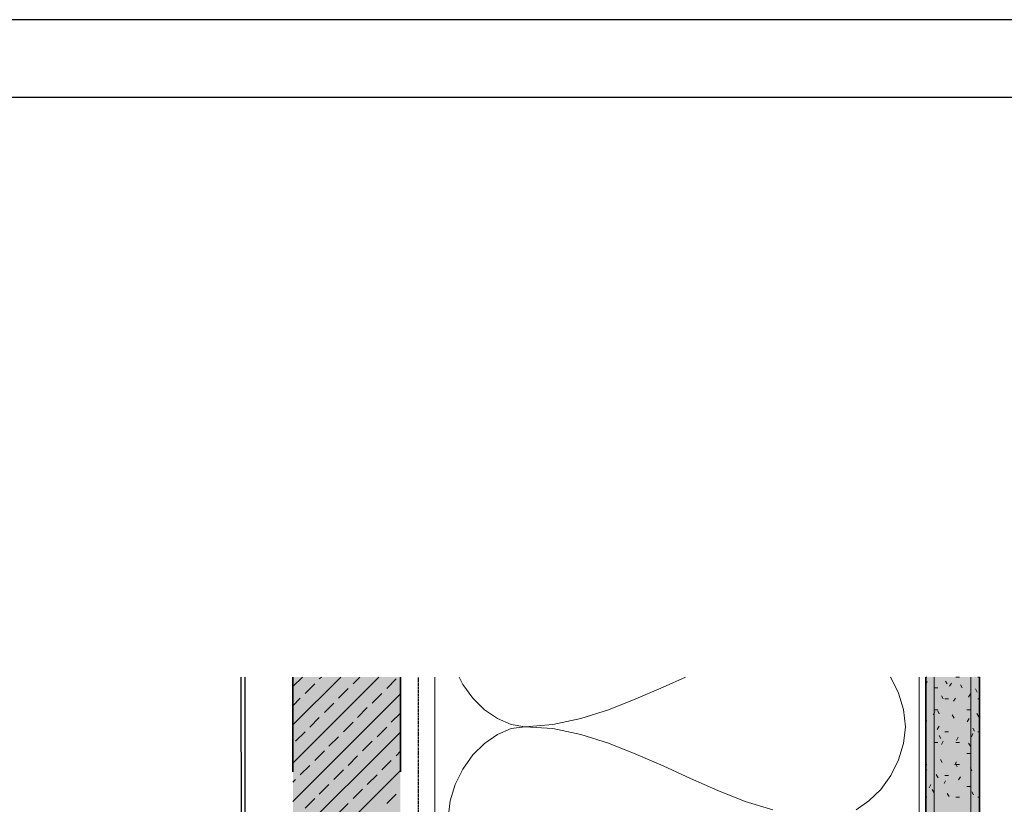
# Model space of a CAD drawing. Units: millimetres. Extents: x 10485 to 11970, y -2014 to -941.
# Drawn here: x 11192 to 11444, y -1165 to -964 of the extents above; entities that cross this region are included whole.
import ezdxf

# ---------------------------------------------------------------- set-up
doc = ezdxf.new("R2010")
doc.units = ezdxf.units.MM
doc.linetypes.add('DASHED2', pattern=[0.375, 0.25, -0.125])
doc.layers.add('Design', color=11, linetype='Continuous', plot=False)
doc.layers.add('Paper', color=1, linetype='DASHED2')
doc.layers.add('Roofing_Profile', color=7, linetype='Continuous')
doc.layers.add('PDF2_Geometry', color=7, linetype='Continuous', true_color=0xc0c0c0)
doc.layers.add('PDF2_Solid Fills', color=7, linetype='Continuous', true_color=0xffffff)

# ---------------------------------------------------------------- blocks, each defined once
blk = doc.blocks.new('ISO_A4_landscape')
blk.add_lwpolyline([(297, 0), (297, 210), (0, 210), (0, 0)], close=True)
at = {"layer": 'Design'}
blk.add_lwpolyline([(292, 4), (292, 206), (5, 206), (5, 4)], close=True, dxfattribs=at)

msp = doc.modelspace()

# ---------------------------------------------------------------- linework, layer by layer
at = {"layer": 'Paper'}
msp.add_line((11294.11, -1555.53), (11294.11, -1132.79), dxfattribs=at)
at = {"layer": 'PDF2_Geometry', "lineweight": 13}
for points in [[(11261.85, -1135.24), (11264.31, -1132.79)], [(11261.85, -1145.06), (11274.13, -1132.79)], [(11261.85, -1154.88), (11283.94, -1132.79)], [(11265.01, -1136.99), (11267.46, -1134.54)], [(11268.63, -1133.25), (11269.22, -1132.79)], [(11277.28, -1134.54), (11279.03, -1132.79)], [(11285.93, -1135.71), (11288.38, -1133.25)], [(11362.6, -1132.79), (11356.87, -1135.36), (11349.86, -1138.4), (11342.85, -1141.2), (11335.72, -1143.42), (11328.59, -1144.94), (11321.34, -1145.53), (11317.84, -1144.94), (11314.33, -1143.42), (11311.06, -1141.2), (11308.02, -1138.16), (11305.45, -1134.66), (11304.51, -1132.79)], [(11406.43, -1166.91), (11409.7, -1164.58), (11412.74, -1161.66), (11415.31, -1158.03), (11417.3, -1154.06), (11418.59, -1149.85), (11419.05, -1145.53), (11418.59, -1141.09), (11417.3, -1136.88), (11415.31, -1132.9), (11415.2, -1132.79)], [(11424.31, -1132.79), (11424.55, -1132.79)], [(11424.66, -1133.96), (11424.31, -1134.66)], [(11429.81, -1134.54), (11429.34, -1133.84)], [(11430.86, -1134.31), (11430.39, -1135.12)], [(11432.03, -1132.79), (11432.96, -1132.79)], [(11437.64, -1132.79), (11438.1, -1132.79)], [(11261.85, -1164.69), (11289.44, -1137.11)], [(11273.54, -1138.16), (11276, -1135.71)], [(11282.19, -1139.45), (11284.64, -1136.99)], [(11426.42, -1135.59), (11427.35, -1135.59)], [(11433.66, -1135.59), (11433.2, -1134.77)], [(11435.77, -1137.11), (11435.3, -1137.93)], [(11437.52, -1136.64), (11437.05, -1135.83)], [(11261.85, -1140.15), (11263.72, -1138.16)], [(11269.92, -1141.9), (11272.37, -1139.45)], [(11428.75, -1138.4), (11428.29, -1137.58)], [(11429.22, -1138.4), (11430.16, -1138.4)], [(11431.91, -1138.16), (11431.44, -1138.98)], [(11437.64, -1138.4), (11438.1, -1138.4)], [(11278.45, -1143.19), (11280.9, -1140.62)], [(11287.1, -1144.36), (11289.44, -1142.02)], [(11426.65, -1141.67), (11426.18, -1142.49)], [(11426.42, -1141.2), (11427.35, -1141.2)], [(11427.7, -1142.25), (11427.35, -1141.44)], [(11434.83, -1141.2), (11435.77, -1141.2)], [(11437.87, -1142.96), (11437.4, -1142.14)], [(11266.18, -1145.64), (11268.63, -1143.19)], [(11274.83, -1146.81), (11277.28, -1144.36)], [(11424.31, -1144.01), (11424.55, -1144.01)], [(11431.56, -1143.31), (11431.09, -1142.49)], [(11435.42, -1143.42), (11434.95, -1144.24)], [(11261.85, -1174.51), (11289.44, -1146.93)], [(11262.55, -1149.27), (11265.01, -1146.81)], [(11283.48, -1148.1), (11285.93, -1145.64)], [(11301.71, -1168.9), (11302.18, -1164.58), (11303.46, -1160.37), (11305.45, -1156.4), (11308.02, -1152.77), (11311.06, -1149.85), (11314.33, -1147.51), (11317.84, -1145.99), (11321.34, -1145.53), (11328.59, -1145.99), (11335.72, -1147.51), (11342.85, -1149.73), (11349.86, -1152.54), (11356.87, -1155.58), (11363.89, -1158.85), (11370.9, -1161.89), (11377.91, -1164.69), (11385.04, -1166.91)], [(11427.7, -1145.41), (11427.23, -1146.23)], [(11429.22, -1146.81), (11430.16, -1146.81)], [(11436.35, -1147.28), (11436, -1148.1)], [(11436.82, -1146.7), (11436.35, -1145.88)], [(11437.64, -1146.81), (11438.1, -1146.81)], [(11271.09, -1150.55), (11273.54, -1148.1)], [(11279.74, -1151.72), (11282.19, -1149.27)], [(11424.31, -1147.51), (11424.31, -1147.4)], [(11426.42, -1149.62), (11427.35, -1149.62)], [(11428.17, -1148.57), (11427.7, -1147.75)], [(11428.75, -1149.27), (11428.29, -1150.08)], [(11432.03, -1149.62), (11432.96, -1149.62)], [(11432.61, -1148.21), (11432.14, -1149.03)], [(11435.77, -1150.55), (11435.3, -1149.73)], [(11267.46, -1154.18), (11269.92, -1151.72)], [(11288.38, -1153.01), (11289.44, -1151.84)], [(11434.83, -1152.42), (11435.77, -1152.42)], [(11276, -1155.46), (11278.45, -1153.01)], [(11284.64, -1156.63), (11287.1, -1154.18)], [(11428.52, -1154.76), (11428.05, -1153.94)], [(11432.14, -1154.53), (11431.79, -1155.34)], [(11261.85, -1184.45), (11289.44, -1156.75)], [(11263.72, -1157.92), (11266.18, -1155.46)], [(11272.37, -1159.08), (11274.83, -1156.63)], [(11424.31, -1155.23), (11424.55, -1155.23)], [(11424.55, -1156.63), (11424.31, -1157.1)], [(11432.38, -1155.81), (11431.91, -1154.99)], [(11432.03, -1155.23), (11432.96, -1155.23)], [(11436.12, -1156.86), (11435.77, -1156.05)], [(11438.1, -1155.58), (11437.99, -1155.69)], [(11261.85, -1159.79), (11262.55, -1159.08)], [(11280.9, -1160.37), (11283.48, -1157.92)], [(11427.47, -1158.62), (11427, -1157.8)], [(11429.34, -1159.43), (11428.99, -1160.14)], [(11429.22, -1158.03), (11430.16, -1158.03)], [(11433.2, -1158.38), (11432.73, -1159.2)], [(11268.63, -1162.82), (11271.09, -1160.37)], [(11277.28, -1163.99), (11279.74, -1161.54)], [(11425.6, -1160.37), (11425.13, -1161.19)], [(11426.42, -1162.47), (11425.95, -1161.66)], [(11434.83, -1160.84), (11435.77, -1160.84)], [(11436.58, -1163.06), (11436.12, -1162.24)], [(11265.01, -1166.45), (11267.46, -1163.99)], [(11285.93, -1165.28), (11288.38, -1162.82)], [(11424.31, -1163.64), (11424.55, -1163.64)], [(11430.27, -1163.41), (11429.81, -1162.71)], [(11432.03, -1163.64), (11432.96, -1163.64)], [(11437.64, -1163.64), (11438.1, -1163.64)], [(11273.54, -1167.73), (11276, -1165.28)]]:
    msp.add_lwpolyline(points, dxfattribs=at)
at = {"layer": 'PDF2_Geometry', "lineweight": 35}
for points in [[(11261.85, -1132.79), (11261.85, -1157.1)], [(11289.44, -1157.1), (11289.44, -1132.79)]]:
    msp.add_lwpolyline(points, dxfattribs=at)
at = {"layer": 'PDF2_Geometry', "color": 7, "lineweight": 13}
for points in [[(11298.32, -1132.79), (11298.32, -1519.88)], [(11422.56, -1132.79), (11422.56, -1511.35)], [(11426.42, -1132.79), (11426.42, -1697.19)], [(11435.88, -1132.79), (11435.88, -1697.19)]]:
    msp.add_lwpolyline(points, dxfattribs=at)
at = {"layer": 'PDF2_Geometry', "color": 7, "lineweight": 35}
msp.add_lwpolyline([(11424.31, -1132.79), (11424.31, -1697.19), (11438.1, -1697.19), (11438.1, -1132.79)], dxfattribs=at)
at = {"layer": 'PDF2_Solid Fills', "lineweight": 5, "transparency": 33554559}
for points in [[(11261.85, -1132.79), (11261.85, -1312.78), (11289.44, -1132.79), (11289.44, -1312.78)], [(11424.31, -1132.79), (11424.31, -1697.19), (11438.1, -1132.79), (11438.1, -1697.19)]]:
    msp.add_solid(points, dxfattribs=at)
at = {"layer": 'Roofing_Profile'}
for p, q in [((11248.49, -1132.79), (11248.58, -1190.72)), ((11249.49, -1132.79), (11249.58, -1191.72))]:
    msp.add_line(p, q, dxfattribs=at)

# ---------------------------------------------------------------- block references
at = {"color": 0, "linetype": 'ByBlock', "xscale": 5, "yscale": 5, "zscale": 5}
msp.add_blockref('ISO_A4_landscape', (10485, -2014), dxfattribs=at)

doc.saveas('drawing.dxf')
